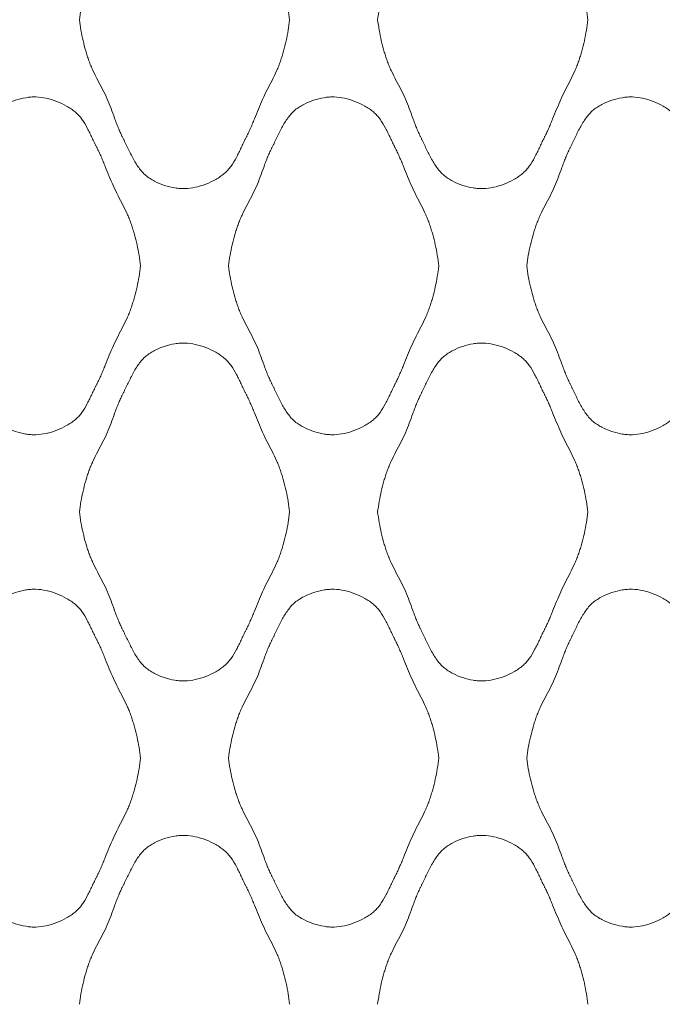
# Model space of a CAD drawing. Units: millimetres. Extents: x 0 to 1130, y 0 to 2800.
# Drawn here: x 844 to 979, y 156 to 363 of the extents above; entities that cross this region are included whole.
import ezdxf

# ---------------------------------------------------------------- set-up
doc = ezdxf.new("R2010")
doc.units = ezdxf.units.MM

# ---------------------------------------------------------------- blocks, each defined once
blk = doc.blocks.new('Panel_Acoustic_WovenImage_Gem - 101-1402282-Front')
at = {"lineweight": 18}
for points, knots in [([(856.79, 362.96), (856.97, 364.46), (857.36, 366.66), (858.01, 369.16), (858.44, 370.57), (858.79, 371.62), (859.19, 372.65), (859.79, 374.01), (860.64, 375.68), (861.7, 377.67), (862.68, 379.67), (863.47, 381.68), (864.07, 383.36), (864.56, 384.7), (864.95, 385.71), (865.31, 386.54), (865.58, 387.13), (865.74, 387.47), (865.87, 387.72), (866, 387.97), (866.17, 388.32), (866.46, 388.94), (866.9, 389.85), (867.44, 390.97), (868.2, 392.45), (869.03, 393.85), (869.87, 394.89), (870.38, 395.42), (870.78, 395.78), (871.21, 396.1), (871.81, 396.52), (872.93, 397.18), (874.69, 397.91), (876.54, 398.36), (878, 398.53), (879.39, 398.57), (881.17, 398.33), (883.42, 397.65), (885.18, 396.82), (886.45, 396.03), (887.16, 395.5), (887.68, 395.04), (888.16, 394.54), (888.94, 393.57), (889.69, 392.3), (890.36, 390.96), (890.85, 389.93), (891.25, 389.08), (891.53, 388.49), (891.7, 388.16), (891.82, 387.91), (891.95, 387.67), (892.11, 387.34), (892.39, 386.76), (892.77, 385.92), (893.21, 384.9), (893.78, 383.53), (894.47, 381.8), (895.33, 379.74), (896.31, 377.74), (897.35, 375.75), (898.17, 374.08), (898.75, 372.72), (899.13, 371.68), (899.47, 370.62), (899.89, 369.2), (900.51, 366.69), (900.88, 364.47), (901.04, 362.96)], [0, 0, 0, 0, 0.05, 0.075, 0.0875, 0.1, 0.1125, 0.125, 0.15, 0.175, 0.2, 0.225, 0.25, 0.2625, 0.275, 0.2875, 0.29375, 0.296875, 0.3, 0.303125, 0.30625, 0.3125, 0.325, 0.3375, 0.35, 0.375, 0.3875, 0.39375, 0.4, 0.40625, 0.4125, 0.425, 0.45, 0.475, 0.4875, 0.5, 0.525, 0.55, 0.575, 0.5875, 0.6, 0.60625, 0.6125, 0.625, 0.65, 0.6625, 0.675, 0.6875, 0.69375, 0.696875, 0.7, 0.703125, 0.70625, 0.7125, 0.725, 0.7375, 0.75, 0.775, 0.8, 0.825, 0.85, 0.875, 0.8875, 0.9, 0.9125, 0.925, 0.95, 1, 1, 1, 1]), ([(919.57, 362.96), (919.75, 364.46), (920.14, 366.66), (920.79, 369.16), (921.22, 370.57), (921.57, 371.62), (921.97, 372.65), (922.57, 374.01), (923.42, 375.68), (924.48, 377.67), (925.46, 379.67), (926.25, 381.68), (926.85, 383.36), (927.34, 384.7), (927.73, 385.71), (928.09, 386.54), (928.36, 387.13), (928.52, 387.47), (928.65, 387.72), (928.77, 387.97), (928.94, 388.32), (929.24, 388.94), (929.67, 389.85), (930.21, 390.97), (930.97, 392.45), (931.81, 393.85), (932.65, 394.89), (933.16, 395.42), (933.56, 395.78), (933.99, 396.1), (934.58, 396.52), (935.7, 397.18), (937.47, 397.91), (939.32, 398.36), (940.77, 398.53), (942.16, 398.57), (943.95, 398.33), (946.19, 397.65), (947.96, 396.82), (949.22, 396.03), (949.94, 395.5), (950.45, 395.04), (950.94, 394.54), (951.71, 393.57), (952.46, 392.3), (953.14, 390.96), (953.63, 389.93), (954.03, 389.08), (954.31, 388.49), (954.48, 388.16), (954.6, 387.91), (954.73, 387.67), (954.89, 387.34), (955.17, 386.76), (955.55, 385.92), (955.99, 384.9), (956.55, 383.53), (957.25, 381.8), (958.11, 379.74), (959.09, 377.74), (960.12, 375.75), (960.94, 374.08), (961.53, 372.72), (961.91, 371.68), (962.25, 370.62), (962.67, 369.2), (963.29, 366.69), (963.66, 364.47), (963.82, 362.96)], [0, 0, 0, 0, 0.05, 0.075, 0.0875, 0.1, 0.1125, 0.125, 0.15, 0.175, 0.2, 0.225, 0.25, 0.2625, 0.275, 0.2875, 0.29375, 0.296875, 0.3, 0.303125, 0.30625, 0.3125, 0.325, 0.3375, 0.35, 0.375, 0.3875, 0.39375, 0.4, 0.40625, 0.4125, 0.425, 0.45, 0.475, 0.4875, 0.5, 0.525, 0.55, 0.575, 0.5875, 0.6, 0.60625, 0.6125, 0.625, 0.65, 0.6625, 0.675, 0.6875, 0.69375, 0.696875, 0.7, 0.703125, 0.70625, 0.7125, 0.725, 0.7375, 0.75, 0.775, 0.8, 0.825, 0.85, 0.875, 0.8875, 0.9, 0.9125, 0.925, 0.95, 1, 1, 1, 1]), ([(901.04, 362.96), (900.88, 361.46), (900.51, 359.24), (899.89, 356.72), (899.47, 355.3), (899.13, 354.25), (898.75, 353.21), (898.17, 351.85), (897.35, 350.17), (896.31, 348.19), (895.33, 346.18), (894.47, 344.13), (893.78, 342.4), (893.21, 341.02), (892.77, 340), (892.39, 339.16), (892.11, 338.59), (891.95, 338.26), (891.82, 338.01), (891.7, 337.77), (891.53, 337.44), (891.25, 336.85), (890.85, 336), (890.36, 334.97), (889.69, 333.62), (888.94, 332.35), (888.16, 331.39), (887.68, 330.88), (887.29, 330.54), (886.88, 330.21), (886.29, 329.79), (885.18, 329.1), (883.42, 328.27), (881.17, 327.59), (879.39, 327.36), (878, 327.4), (876.54, 327.56), (874.69, 328.01), (872.93, 328.75), (871.81, 329.41), (871.21, 329.82), (870.78, 330.15), (870.38, 330.51), (869.87, 331.03), (869.03, 332.08), (868.2, 333.47), (867.44, 334.95), (866.9, 336.07), (866.46, 336.99), (866.17, 337.61), (866, 337.95), (865.87, 338.21), (865.74, 338.46), (865.58, 338.79), (865.31, 339.38), (864.95, 340.22), (864.56, 341.23), (864.07, 342.57), (863.47, 344.24), (862.68, 346.26), (861.7, 348.26), (860.64, 350.24), (859.79, 351.91), (859.19, 353.27), (858.79, 354.31), (858.44, 355.36), (858.01, 356.77), (857.36, 359.27), (856.97, 361.47), (856.79, 362.96)], [0, 0, 0, 0, 0.05, 0.075, 0.0875, 0.1, 0.1125, 0.125, 0.15, 0.175, 0.2, 0.225, 0.25, 0.2625, 0.275, 0.2875, 0.29375, 0.296875, 0.3, 0.303125, 0.30625, 0.3125, 0.325, 0.3375, 0.35, 0.375, 0.3875, 0.39375, 0.4, 0.40625, 0.4125, 0.425, 0.45, 0.475, 0.5, 0.5125, 0.525, 0.55, 0.575, 0.5875, 0.59375, 0.6, 0.60625, 0.6125, 0.625, 0.65, 0.6625, 0.675, 0.6875, 0.69375, 0.696875, 0.7, 0.703125, 0.70625, 0.7125, 0.725, 0.7375, 0.75, 0.775, 0.8, 0.825, 0.85, 0.875, 0.8875, 0.9, 0.9125, 0.925, 0.95, 1, 1, 1, 1]), ([(963.82, 362.96), (963.66, 361.46), (963.29, 359.24), (962.67, 356.72), (962.25, 355.3), (961.91, 354.25), (961.53, 353.21), (960.94, 351.85), (960.12, 350.17), (959.09, 348.19), (958.11, 346.18), (957.25, 344.13), (956.55, 342.4), (955.99, 341.02), (955.55, 340), (955.17, 339.16), (954.89, 338.59), (954.73, 338.26), (954.6, 338.01), (954.48, 337.77), (954.31, 337.44), (954.03, 336.85), (953.63, 336), (953.14, 334.97), (952.46, 333.62), (951.71, 332.35), (950.94, 331.39), (950.45, 330.88), (950.07, 330.54), (949.65, 330.21), (949.07, 329.79), (947.96, 329.1), (946.19, 328.27), (943.95, 327.59), (942.16, 327.36), (940.77, 327.4), (939.32, 327.56), (937.47, 328.01), (935.7, 328.75), (934.58, 329.41), (933.99, 329.82), (933.56, 330.15), (933.16, 330.51), (932.65, 331.03), (931.81, 332.08), (930.97, 333.47), (930.21, 334.95), (929.67, 336.07), (929.24, 336.99), (928.94, 337.61), (928.77, 337.95), (928.65, 338.21), (928.52, 338.46), (928.36, 338.79), (928.09, 339.38), (927.73, 340.22), (927.34, 341.23), (926.85, 342.57), (926.25, 344.24), (925.46, 346.26), (924.48, 348.26), (923.42, 350.24), (922.57, 351.91), (921.97, 353.27), (921.57, 354.31), (921.22, 355.36), (920.79, 356.77), (920.14, 359.27), (919.75, 361.47), (919.57, 362.96)], [0, 0, 0, 0, 0.05, 0.075, 0.0875, 0.1, 0.1125, 0.125, 0.15, 0.175, 0.2, 0.225, 0.25, 0.2625, 0.275, 0.2875, 0.29375, 0.296875, 0.3, 0.303125, 0.30625, 0.3125, 0.325, 0.3375, 0.35, 0.375, 0.3875, 0.39375, 0.4, 0.40625, 0.4125, 0.425, 0.45, 0.475, 0.5, 0.5125, 0.525, 0.55, 0.575, 0.5875, 0.59375, 0.6, 0.60625, 0.6125, 0.625, 0.65, 0.6625, 0.675, 0.6875, 0.69375, 0.696875, 0.7, 0.703125, 0.70625, 0.7125, 0.725, 0.7375, 0.75, 0.775, 0.8, 0.825, 0.85, 0.875, 0.8875, 0.9, 0.9125, 0.925, 0.95, 1, 1, 1, 1]), ([(825.4, 311.11), (825.58, 312.6), (825.97, 314.8), (826.62, 317.31), (827.06, 318.72), (827.4, 319.77), (827.8, 320.8), (828.4, 322.16), (829.25, 323.83), (830.31, 325.82), (831.29, 327.81), (832.08, 329.83), (832.68, 331.51), (833.17, 332.85), (833.56, 333.85), (833.92, 334.69), (834.19, 335.28), (834.35, 335.62), (834.48, 335.87), (834.61, 336.12), (834.78, 336.47), (835.07, 337.08), (835.51, 338), (836.05, 339.12), (836.81, 340.6), (837.65, 342), (838.48, 343.04), (838.99, 343.57), (839.4, 343.93), (839.82, 344.25), (840.42, 344.67), (841.54, 345.32), (843.3, 346.06), (845.15, 346.51), (846.61, 346.68), (848, 346.72), (849.79, 346.48), (852.03, 345.8), (853.79, 344.97), (855.06, 344.18), (855.77, 343.65), (856.29, 343.19), (856.77, 342.69), (857.55, 341.72), (858.3, 340.45), (858.97, 339.11), (859.46, 338.08), (859.86, 337.22), (860.14, 336.64), (860.31, 336.31), (860.44, 336.06), (860.56, 335.82), (860.72, 335.49), (861, 334.91), (861.39, 334.07), (861.82, 333.05), (862.39, 331.68), (863.08, 329.95), (863.94, 327.89), (864.92, 325.89), (865.96, 323.9), (866.78, 322.23), (867.36, 320.87), (867.74, 319.83), (868.08, 318.77), (868.5, 317.35), (869.13, 314.83), (869.49, 312.62), (869.65, 311.11)], [0, 0, 0, 0, 0.05, 0.075, 0.0875, 0.1, 0.1125, 0.125, 0.15, 0.175, 0.2, 0.225, 0.25, 0.2625, 0.275, 0.2875, 0.29375, 0.296875, 0.3, 0.303125, 0.30625, 0.3125, 0.325, 0.3375, 0.35, 0.375, 0.3875, 0.39375, 0.4, 0.40625, 0.4125, 0.425, 0.45, 0.475, 0.4875, 0.5, 0.525, 0.55, 0.575, 0.5875, 0.6, 0.60625, 0.6125, 0.625, 0.65, 0.6625, 0.675, 0.6875, 0.69375, 0.696875, 0.7, 0.703125, 0.70625, 0.7125, 0.725, 0.7375, 0.75, 0.775, 0.8, 0.825, 0.85, 0.875, 0.8875, 0.9, 0.9125, 0.925, 0.95, 1, 1, 1, 1]), ([(888.18, 311.11), (888.36, 312.6), (888.75, 314.8), (889.4, 317.31), (889.83, 318.72), (890.18, 319.77), (890.58, 320.8), (891.18, 322.16), (892.03, 323.83), (893.09, 325.82), (894.07, 327.81), (894.86, 329.83), (895.46, 331.51), (895.95, 332.85), (896.34, 333.85), (896.7, 334.69), (896.97, 335.28), (897.13, 335.62), (897.26, 335.87), (897.38, 336.12), (897.55, 336.47), (897.85, 337.08), (898.29, 338), (898.83, 339.12), (899.59, 340.6), (900.42, 342), (901.26, 343.04), (901.77, 343.57), (902.17, 343.93), (902.6, 344.25), (903.2, 344.67), (904.32, 345.32), (906.08, 346.06), (907.93, 346.51), (909.39, 346.68), (910.77, 346.72), (912.56, 346.48), (914.81, 345.8), (916.57, 344.97), (917.84, 344.18), (918.55, 343.65), (919.06, 343.19), (919.55, 342.69), (920.33, 341.72), (921.08, 340.45), (921.75, 339.11), (922.24, 338.08), (922.64, 337.22), (922.92, 336.64), (923.09, 336.31), (923.21, 336.06), (923.34, 335.82), (923.5, 335.49), (923.78, 334.91), (924.16, 334.07), (924.6, 333.05), (925.17, 331.68), (925.86, 329.95), (926.72, 327.89), (927.7, 325.89), (928.74, 323.9), (929.56, 322.23), (930.14, 320.87), (930.52, 319.83), (930.86, 318.77), (931.28, 317.35), (931.9, 314.83), (932.27, 312.62), (932.43, 311.11)], [0, 0, 0, 0, 0.05, 0.075, 0.0875, 0.1, 0.1125, 0.125, 0.15, 0.175, 0.2, 0.225, 0.25, 0.2625, 0.275, 0.2875, 0.29375, 0.296875, 0.3, 0.303125, 0.30625, 0.3125, 0.325, 0.3375, 0.35, 0.375, 0.3875, 0.39375, 0.4, 0.40625, 0.4125, 0.425, 0.45, 0.475, 0.4875, 0.5, 0.525, 0.55, 0.575, 0.5875, 0.6, 0.60625, 0.6125, 0.625, 0.65, 0.6625, 0.675, 0.6875, 0.69375, 0.696875, 0.7, 0.703125, 0.70625, 0.7125, 0.725, 0.7375, 0.75, 0.775, 0.8, 0.825, 0.85, 0.875, 0.8875, 0.9, 0.9125, 0.925, 0.95, 1, 1, 1, 1]), ([(950.96, 311.11), (951.14, 312.6), (951.53, 314.8), (952.18, 317.31), (952.61, 318.72), (952.96, 319.77), (953.35, 320.8), (953.96, 322.16), (954.81, 323.83), (955.87, 325.82), (956.85, 327.81), (957.64, 329.83), (958.23, 331.51), (958.73, 332.85), (959.12, 333.85), (959.48, 334.69), (959.75, 335.28), (959.91, 335.62), (960.03, 335.87), (960.16, 336.12), (960.33, 336.47), (960.63, 337.08), (961.06, 338), (961.6, 339.12), (962.36, 340.6), (963.2, 342), (964.04, 343.04), (964.55, 343.57), (964.95, 343.93), (965.37, 344.25), (965.97, 344.67), (967.09, 345.32), (968.86, 346.06), (970.7, 346.51), (972.16, 346.68), (973.55, 346.72), (975.34, 346.48), (977.58, 345.8), (979.35, 344.97), (980.61, 344.18), (981.33, 343.65), (981.84, 343.19), (982.33, 342.69), (983.1, 341.72), (983.85, 340.45), (984.53, 339.11), (985.01, 338.08), (985.42, 337.22), (985.7, 336.64), (985.87, 336.31), (985.99, 336.06), (986.12, 335.82), (986.28, 335.49), (986.56, 334.91), (986.94, 334.07), (987.38, 333.05), (987.94, 331.68), (988.64, 329.95), (989.5, 327.89), (990.48, 325.89), (991.51, 323.9), (992.33, 322.23), (992.92, 320.87), (993.3, 319.83), (993.64, 318.77), (994.06, 317.35), (994.68, 314.83), (995.04, 312.62), (995.21, 311.11)], [0, 0, 0, 0, 0.05, 0.075, 0.0875, 0.1, 0.1125, 0.125, 0.15, 0.175, 0.2, 0.225, 0.25, 0.2625, 0.275, 0.2875, 0.29375, 0.296875, 0.3, 0.303125, 0.30625, 0.3125, 0.325, 0.3375, 0.35, 0.375, 0.3875, 0.39375, 0.4, 0.40625, 0.4125, 0.425, 0.45, 0.475, 0.4875, 0.5, 0.525, 0.55, 0.575, 0.5875, 0.6, 0.60625, 0.6125, 0.625, 0.65, 0.6625, 0.675, 0.6875, 0.69375, 0.696875, 0.7, 0.703125, 0.70625, 0.7125, 0.725, 0.7375, 0.75, 0.775, 0.8, 0.825, 0.85, 0.875, 0.8875, 0.9, 0.9125, 0.925, 0.95, 1, 1, 1, 1]), ([(869.65, 311.11), (869.49, 309.61), (869.13, 307.39), (868.5, 304.87), (868.08, 303.45), (867.74, 302.4), (867.36, 301.36), (866.78, 299.99), (865.96, 298.32), (864.92, 296.33), (863.94, 294.33), (863.08, 292.27), (862.39, 290.54), (861.82, 289.17), (861.39, 288.15), (861, 287.31), (860.72, 286.73), (860.56, 286.4), (860.44, 286.16), (860.31, 285.92), (860.14, 285.58), (859.86, 285), (859.46, 284.14), (858.97, 283.12), (858.3, 281.77), (857.55, 280.5), (856.77, 279.53), (856.29, 279.03), (855.9, 278.69), (855.49, 278.36), (854.9, 277.94), (853.79, 277.25), (852.03, 276.42), (849.79, 275.74), (848, 275.51), (846.61, 275.55), (845.15, 275.71), (843.3, 276.16), (841.54, 276.9), (840.42, 277.56), (839.82, 277.97), (839.4, 278.3), (838.99, 278.65), (838.48, 279.18), (837.65, 280.22), (836.81, 281.62), (836.05, 283.1), (835.51, 284.22), (835.07, 285.14), (834.78, 285.76), (834.61, 286.1), (834.48, 286.36), (834.35, 286.61), (834.19, 286.94), (833.92, 287.53), (833.56, 288.37), (833.17, 289.37), (832.68, 290.72), (832.08, 292.39), (831.29, 294.41), (830.31, 296.41), (829.25, 298.39), (828.4, 300.06), (827.8, 301.42), (827.4, 302.46), (827.06, 303.51), (826.62, 304.92), (825.97, 307.42), (825.58, 309.62), (825.4, 311.11)], [0, 0, 0, 0, 0.05, 0.075, 0.0875, 0.1, 0.1125, 0.125, 0.15, 0.175, 0.2, 0.225, 0.25, 0.2625, 0.275, 0.2875, 0.29375, 0.296875, 0.3, 0.303125, 0.30625, 0.3125, 0.325, 0.3375, 0.35, 0.375, 0.3875, 0.39375, 0.4, 0.40625, 0.4125, 0.425, 0.45, 0.475, 0.5, 0.5125, 0.525, 0.55, 0.575, 0.5875, 0.59375, 0.6, 0.60625, 0.6125, 0.625, 0.65, 0.6625, 0.675, 0.6875, 0.69375, 0.696875, 0.7, 0.703125, 0.70625, 0.7125, 0.725, 0.7375, 0.75, 0.775, 0.8, 0.825, 0.85, 0.875, 0.8875, 0.9, 0.9125, 0.925, 0.95, 1, 1, 1, 1]), ([(932.43, 311.11), (932.27, 309.61), (931.9, 307.39), (931.28, 304.87), (930.86, 303.45), (930.52, 302.4), (930.14, 301.36), (929.56, 299.99), (928.74, 298.32), (927.7, 296.33), (926.72, 294.33), (925.86, 292.27), (925.17, 290.54), (924.6, 289.17), (924.16, 288.15), (923.78, 287.31), (923.5, 286.73), (923.34, 286.4), (923.21, 286.16), (923.09, 285.92), (922.92, 285.58), (922.64, 285), (922.24, 284.14), (921.75, 283.12), (921.08, 281.77), (920.33, 280.5), (919.55, 279.53), (919.06, 279.03), (918.68, 278.69), (918.26, 278.36), (917.68, 277.94), (916.57, 277.25), (914.81, 276.42), (912.56, 275.74), (910.77, 275.51), (909.39, 275.55), (907.93, 275.71), (906.08, 276.16), (904.32, 276.9), (903.2, 277.56), (902.6, 277.97), (902.17, 278.3), (901.77, 278.65), (901.26, 279.18), (900.42, 280.22), (899.59, 281.62), (898.83, 283.1), (898.29, 284.22), (897.85, 285.14), (897.55, 285.76), (897.38, 286.1), (897.26, 286.36), (897.13, 286.61), (896.97, 286.94), (896.7, 287.53), (896.34, 288.37), (895.95, 289.37), (895.46, 290.72), (894.86, 292.39), (894.07, 294.41), (893.09, 296.41), (892.03, 298.39), (891.18, 300.06), (890.58, 301.42), (890.18, 302.46), (889.83, 303.51), (889.4, 304.92), (888.75, 307.42), (888.36, 309.62), (888.18, 311.11)], [0, 0, 0, 0, 0.05, 0.075, 0.0875, 0.1, 0.1125, 0.125, 0.15, 0.175, 0.2, 0.225, 0.25, 0.2625, 0.275, 0.2875, 0.29375, 0.296875, 0.3, 0.303125, 0.30625, 0.3125, 0.325, 0.3375, 0.35, 0.375, 0.3875, 0.39375, 0.4, 0.40625, 0.4125, 0.425, 0.45, 0.475, 0.5, 0.5125, 0.525, 0.55, 0.575, 0.5875, 0.59375, 0.6, 0.60625, 0.6125, 0.625, 0.65, 0.6625, 0.675, 0.6875, 0.69375, 0.696875, 0.7, 0.703125, 0.70625, 0.7125, 0.725, 0.7375, 0.75, 0.775, 0.8, 0.825, 0.85, 0.875, 0.8875, 0.9, 0.9125, 0.925, 0.95, 1, 1, 1, 1]), ([(995.21, 311.11), (995.04, 309.61), (994.68, 307.39), (994.06, 304.87), (993.64, 303.45), (993.3, 302.4), (992.92, 301.36), (992.33, 299.99), (991.51, 298.32), (990.48, 296.33), (989.5, 294.33), (988.64, 292.27), (987.94, 290.54), (987.38, 289.17), (986.94, 288.15), (986.56, 287.31), (986.28, 286.73), (986.12, 286.4), (985.99, 286.16), (985.87, 285.92), (985.7, 285.58), (985.42, 285), (985.01, 284.14), (984.53, 283.12), (983.85, 281.77), (983.1, 280.5), (982.33, 279.53), (981.84, 279.03), (981.46, 278.69), (981.04, 278.36), (980.46, 277.94), (979.35, 277.25), (977.58, 276.42), (975.34, 275.74), (973.55, 275.51), (972.16, 275.55), (970.7, 275.71), (968.86, 276.16), (967.09, 276.9), (965.97, 277.56), (965.37, 277.97), (964.95, 278.3), (964.55, 278.65), (964.04, 279.18), (963.2, 280.22), (962.36, 281.62), (961.6, 283.1), (961.06, 284.22), (960.63, 285.14), (960.33, 285.76), (960.16, 286.1), (960.03, 286.36), (959.91, 286.61), (959.75, 286.94), (959.48, 287.53), (959.12, 288.37), (958.73, 289.37), (958.23, 290.72), (957.64, 292.39), (956.85, 294.41), (955.87, 296.41), (954.81, 298.39), (953.96, 300.06), (953.35, 301.42), (952.96, 302.46), (952.61, 303.51), (952.18, 304.92), (951.53, 307.42), (951.14, 309.62), (950.96, 311.11)], [0, 0, 0, 0, 0.05, 0.075, 0.0875, 0.1, 0.1125, 0.125, 0.15, 0.175, 0.2, 0.225, 0.25, 0.2625, 0.275, 0.2875, 0.29375, 0.296875, 0.3, 0.303125, 0.30625, 0.3125, 0.325, 0.3375, 0.35, 0.375, 0.3875, 0.39375, 0.4, 0.40625, 0.4125, 0.425, 0.45, 0.475, 0.5, 0.5125, 0.525, 0.55, 0.575, 0.5875, 0.59375, 0.6, 0.60625, 0.6125, 0.625, 0.65, 0.6625, 0.675, 0.6875, 0.69375, 0.696875, 0.7, 0.703125, 0.70625, 0.7125, 0.725, 0.7375, 0.75, 0.775, 0.8, 0.825, 0.85, 0.875, 0.8875, 0.9, 0.9125, 0.925, 0.95, 1, 1, 1, 1]), ([(856.79, 259.26), (856.97, 260.75), (857.36, 262.95), (858.01, 265.45), (858.44, 266.87), (858.79, 267.92), (859.19, 268.95), (859.79, 270.31), (860.64, 271.98), (861.7, 273.96), (862.68, 275.96), (863.47, 277.98), (864.07, 279.65), (864.56, 281), (864.95, 282), (865.31, 282.84), (865.58, 283.43), (865.74, 283.76), (865.87, 284.01), (866, 284.27), (866.17, 284.61), (866.46, 285.23), (866.9, 286.15), (867.44, 287.27), (868.2, 288.75), (869.03, 290.15), (869.87, 291.19), (870.38, 291.72), (870.78, 292.07), (871.21, 292.4), (871.81, 292.81), (872.93, 293.47), (874.69, 294.21), (876.54, 294.66), (878, 294.83), (879.39, 294.86), (881.17, 294.63), (883.42, 293.95), (885.18, 293.12), (886.45, 292.33), (887.16, 291.8), (887.68, 291.34), (888.16, 290.84), (888.94, 289.87), (889.69, 288.6), (890.36, 287.25), (890.85, 286.23), (891.25, 285.37), (891.53, 284.79), (891.7, 284.46), (891.82, 284.21), (891.95, 283.97), (892.11, 283.64), (892.39, 283.06), (892.77, 282.22), (893.21, 281.2), (893.78, 279.83), (894.47, 278.1), (895.33, 276.04), (896.31, 274.04), (897.35, 272.05), (898.17, 270.38), (898.75, 269.01), (899.13, 267.97), (899.47, 266.92), (899.89, 265.5), (900.51, 262.98), (900.88, 260.76), (901.04, 259.26)], [0, 0, 0, 0, 0.05, 0.075, 0.0875, 0.1, 0.1125, 0.125, 0.15, 0.175, 0.2, 0.225, 0.25, 0.2625, 0.275, 0.2875, 0.29375, 0.296875, 0.3, 0.303125, 0.30625, 0.3125, 0.325, 0.3375, 0.35, 0.375, 0.3875, 0.39375, 0.4, 0.40625, 0.4125, 0.425, 0.45, 0.475, 0.4875, 0.5, 0.525, 0.55, 0.575, 0.5875, 0.6, 0.60625, 0.6125, 0.625, 0.65, 0.6625, 0.675, 0.6875, 0.69375, 0.696875, 0.7, 0.703125, 0.70625, 0.7125, 0.725, 0.7375, 0.75, 0.775, 0.8, 0.825, 0.85, 0.875, 0.8875, 0.9, 0.9125, 0.925, 0.95, 1, 1, 1, 1]), ([(919.57, 259.26), (919.75, 260.75), (920.14, 262.95), (920.79, 265.45), (921.22, 266.87), (921.57, 267.92), (921.97, 268.95), (922.57, 270.31), (923.42, 271.98), (924.48, 273.96), (925.46, 275.96), (926.25, 277.98), (926.85, 279.65), (927.34, 281), (927.73, 282), (928.09, 282.84), (928.36, 283.43), (928.52, 283.76), (928.65, 284.01), (928.77, 284.27), (928.94, 284.61), (929.24, 285.23), (929.67, 286.15), (930.21, 287.27), (930.97, 288.75), (931.81, 290.15), (932.65, 291.19), (933.16, 291.72), (933.56, 292.07), (933.99, 292.4), (934.58, 292.81), (935.7, 293.47), (937.47, 294.21), (939.32, 294.66), (940.77, 294.83), (942.16, 294.86), (943.95, 294.63), (946.19, 293.95), (947.96, 293.12), (949.22, 292.33), (949.94, 291.8), (950.45, 291.34), (950.94, 290.84), (951.71, 289.87), (952.46, 288.6), (953.14, 287.25), (953.63, 286.23), (954.03, 285.37), (954.31, 284.79), (954.48, 284.46), (954.6, 284.21), (954.73, 283.97), (954.89, 283.64), (955.17, 283.06), (955.55, 282.22), (955.99, 281.2), (956.55, 279.83), (957.25, 278.1), (958.11, 276.04), (959.09, 274.04), (960.12, 272.05), (960.94, 270.38), (961.53, 269.01), (961.91, 267.97), (962.25, 266.92), (962.67, 265.5), (963.29, 262.98), (963.66, 260.76), (963.82, 259.26)], [0, 0, 0, 0, 0.05, 0.075, 0.0875, 0.1, 0.1125, 0.125, 0.15, 0.175, 0.2, 0.225, 0.25, 0.2625, 0.275, 0.2875, 0.29375, 0.296875, 0.3, 0.303125, 0.30625, 0.3125, 0.325, 0.3375, 0.35, 0.375, 0.3875, 0.39375, 0.4, 0.40625, 0.4125, 0.425, 0.45, 0.475, 0.4875, 0.5, 0.525, 0.55, 0.575, 0.5875, 0.6, 0.60625, 0.6125, 0.625, 0.65, 0.6625, 0.675, 0.6875, 0.69375, 0.696875, 0.7, 0.703125, 0.70625, 0.7125, 0.725, 0.7375, 0.75, 0.775, 0.8, 0.825, 0.85, 0.875, 0.8875, 0.9, 0.9125, 0.925, 0.95, 1, 1, 1, 1]), ([(901.04, 259.26), (900.88, 257.75), (900.51, 255.54), (899.89, 253.02), (899.47, 251.6), (899.13, 250.54), (898.75, 249.5), (898.17, 248.14), (897.35, 246.47), (896.31, 244.48), (895.33, 242.48), (894.47, 240.42), (893.78, 238.69), (893.21, 237.32), (892.77, 236.3), (892.39, 235.46), (892.11, 234.88), (891.95, 234.55), (891.82, 234.31), (891.7, 234.06), (891.53, 233.73), (891.25, 233.15), (890.85, 232.29), (890.36, 231.26), (889.69, 229.92), (888.94, 228.65), (888.16, 227.68), (887.68, 227.18), (887.29, 226.83), (886.88, 226.51), (886.29, 226.09), (885.18, 225.4), (883.42, 224.57), (881.17, 223.89), (879.39, 223.65), (878, 223.69), (876.54, 223.86), (874.69, 224.31), (872.93, 225.05), (871.81, 225.7), (871.21, 226.12), (870.78, 226.44), (870.38, 226.8), (869.87, 227.33), (869.03, 228.37), (868.2, 229.77), (867.44, 231.25), (866.9, 232.37), (866.46, 233.29), (866.17, 233.91), (866, 234.25), (865.87, 234.5), (865.74, 234.76), (865.58, 235.09), (865.31, 235.68), (864.95, 236.52), (864.56, 237.52), (864.07, 238.86), (863.47, 240.54), (862.68, 242.56), (861.7, 244.55), (860.64, 246.54), (859.79, 248.21), (859.19, 249.57), (858.79, 250.6), (858.44, 251.65), (858.01, 253.06), (857.36, 255.57), (856.97, 257.77), (856.79, 259.26)], [0, 0, 0, 0, 0.05, 0.075, 0.0875, 0.1, 0.1125, 0.125, 0.15, 0.175, 0.2, 0.225, 0.25, 0.2625, 0.275, 0.2875, 0.29375, 0.296875, 0.3, 0.303125, 0.30625, 0.3125, 0.325, 0.3375, 0.35, 0.375, 0.3875, 0.39375, 0.4, 0.40625, 0.4125, 0.425, 0.45, 0.475, 0.5, 0.5125, 0.525, 0.55, 0.575, 0.5875, 0.59375, 0.6, 0.60625, 0.6125, 0.625, 0.65, 0.6625, 0.675, 0.6875, 0.69375, 0.696875, 0.7, 0.703125, 0.70625, 0.7125, 0.725, 0.7375, 0.75, 0.775, 0.8, 0.825, 0.85, 0.875, 0.8875, 0.9, 0.9125, 0.925, 0.95, 1, 1, 1, 1]), ([(963.82, 259.26), (963.66, 257.75), (963.29, 255.54), (962.67, 253.02), (962.25, 251.6), (961.91, 250.54), (961.53, 249.5), (960.94, 248.14), (960.12, 246.47), (959.09, 244.48), (958.11, 242.48), (957.25, 240.42), (956.55, 238.69), (955.99, 237.32), (955.55, 236.3), (955.17, 235.46), (954.89, 234.88), (954.73, 234.55), (954.6, 234.31), (954.48, 234.06), (954.31, 233.73), (954.03, 233.15), (953.63, 232.29), (953.14, 231.26), (952.46, 229.92), (951.71, 228.65), (950.94, 227.68), (950.45, 227.18), (950.07, 226.83), (949.65, 226.51), (949.07, 226.09), (947.96, 225.4), (946.19, 224.57), (943.95, 223.89), (942.16, 223.65), (940.77, 223.69), (939.32, 223.86), (937.47, 224.31), (935.7, 225.05), (934.58, 225.7), (933.99, 226.12), (933.56, 226.44), (933.16, 226.8), (932.65, 227.33), (931.81, 228.37), (930.97, 229.77), (930.21, 231.25), (929.67, 232.37), (929.24, 233.29), (928.94, 233.91), (928.77, 234.25), (928.65, 234.5), (928.52, 234.76), (928.36, 235.09), (928.09, 235.68), (927.73, 236.52), (927.34, 237.52), (926.85, 238.86), (926.25, 240.54), (925.46, 242.56), (924.48, 244.55), (923.42, 246.54), (922.57, 248.21), (921.97, 249.57), (921.57, 250.6), (921.22, 251.65), (920.79, 253.06), (920.14, 255.57), (919.75, 257.77), (919.57, 259.26)], [0, 0, 0, 0, 0.05, 0.075, 0.0875, 0.1, 0.1125, 0.125, 0.15, 0.175, 0.2, 0.225, 0.25, 0.2625, 0.275, 0.2875, 0.29375, 0.296875, 0.3, 0.303125, 0.30625, 0.3125, 0.325, 0.3375, 0.35, 0.375, 0.3875, 0.39375, 0.4, 0.40625, 0.4125, 0.425, 0.45, 0.475, 0.5, 0.5125, 0.525, 0.55, 0.575, 0.5875, 0.59375, 0.6, 0.60625, 0.6125, 0.625, 0.65, 0.6625, 0.675, 0.6875, 0.69375, 0.696875, 0.7, 0.703125, 0.70625, 0.7125, 0.725, 0.7375, 0.75, 0.775, 0.8, 0.825, 0.85, 0.875, 0.8875, 0.9, 0.9125, 0.925, 0.95, 1, 1, 1, 1]), ([(825.4, 207.41), (825.58, 208.9), (825.97, 211.1), (826.62, 213.6), (827.06, 215.01), (827.4, 216.06), (827.8, 217.1), (828.4, 218.46), (829.25, 220.13), (830.31, 222.11), (831.29, 224.11), (832.08, 226.13), (832.68, 227.8), (833.17, 229.14), (833.56, 230.15), (833.92, 230.99), (834.19, 231.58), (834.35, 231.91), (834.48, 232.16), (834.61, 232.42), (834.78, 232.76), (835.07, 233.38), (835.51, 234.3), (836.05, 235.42), (836.81, 236.9), (837.65, 238.29), (838.48, 239.34), (838.99, 239.87), (839.4, 240.22), (839.82, 240.55), (840.42, 240.96), (841.54, 241.62), (843.3, 242.36), (845.15, 242.81), (846.61, 242.97), (848, 243.01), (849.79, 242.78), (852.03, 242.1), (853.79, 241.27), (855.06, 240.48), (855.77, 239.95), (856.29, 239.49), (856.77, 238.98), (857.55, 238.02), (858.3, 236.75), (858.97, 235.4), (859.46, 234.37), (859.86, 233.52), (860.14, 232.93), (860.31, 232.6), (860.44, 232.36), (860.56, 232.11), (860.72, 231.79), (861, 231.21), (861.39, 230.37), (861.82, 229.35), (862.39, 227.97), (863.08, 226.25), (863.94, 224.19), (864.92, 222.18), (865.96, 220.2), (866.78, 218.52), (867.36, 217.16), (867.74, 216.12), (868.08, 215.07), (868.5, 213.65), (869.13, 211.13), (869.49, 208.91), (869.65, 207.41)], [0, 0, 0, 0, 0.05, 0.075, 0.0875, 0.1, 0.1125, 0.125, 0.15, 0.175, 0.2, 0.225, 0.25, 0.2625, 0.275, 0.2875, 0.29375, 0.296875, 0.3, 0.303125, 0.30625, 0.3125, 0.325, 0.3375, 0.35, 0.375, 0.3875, 0.39375, 0.4, 0.40625, 0.4125, 0.425, 0.45, 0.475, 0.4875, 0.5, 0.525, 0.55, 0.575, 0.5875, 0.6, 0.60625, 0.6125, 0.625, 0.65, 0.6625, 0.675, 0.6875, 0.69375, 0.696875, 0.7, 0.703125, 0.70625, 0.7125, 0.725, 0.7375, 0.75, 0.775, 0.8, 0.825, 0.85, 0.875, 0.8875, 0.9, 0.9125, 0.925, 0.95, 1, 1, 1, 1]), ([(888.18, 207.41), (888.36, 208.9), (888.75, 211.1), (889.4, 213.6), (889.83, 215.01), (890.18, 216.06), (890.58, 217.1), (891.18, 218.46), (892.03, 220.13), (893.09, 222.11), (894.07, 224.11), (894.86, 226.13), (895.46, 227.8), (895.95, 229.14), (896.34, 230.15), (896.7, 230.99), (896.97, 231.58), (897.13, 231.91), (897.26, 232.16), (897.38, 232.42), (897.55, 232.76), (897.85, 233.38), (898.29, 234.3), (898.83, 235.42), (899.59, 236.9), (900.42, 238.29), (901.26, 239.34), (901.77, 239.87), (902.17, 240.22), (902.6, 240.55), (903.2, 240.96), (904.32, 241.62), (906.08, 242.36), (907.93, 242.81), (909.39, 242.97), (910.77, 243.01), (912.56, 242.78), (914.81, 242.1), (916.57, 241.27), (917.84, 240.48), (918.55, 239.95), (919.06, 239.49), (919.55, 238.98), (920.33, 238.02), (921.08, 236.75), (921.75, 235.4), (922.24, 234.37), (922.64, 233.52), (922.92, 232.93), (923.09, 232.6), (923.21, 232.36), (923.34, 232.11), (923.5, 231.79), (923.78, 231.21), (924.16, 230.37), (924.6, 229.35), (925.17, 227.97), (925.86, 226.25), (926.72, 224.19), (927.7, 222.18), (928.74, 220.2), (929.56, 218.52), (930.14, 217.16), (930.52, 216.12), (930.86, 215.07), (931.28, 213.65), (931.9, 211.13), (932.27, 208.91), (932.43, 207.41)], [0, 0, 0, 0, 0.05, 0.075, 0.0875, 0.1, 0.1125, 0.125, 0.15, 0.175, 0.2, 0.225, 0.25, 0.2625, 0.275, 0.2875, 0.29375, 0.296875, 0.3, 0.303125, 0.30625, 0.3125, 0.325, 0.3375, 0.35, 0.375, 0.3875, 0.39375, 0.4, 0.40625, 0.4125, 0.425, 0.45, 0.475, 0.4875, 0.5, 0.525, 0.55, 0.575, 0.5875, 0.6, 0.60625, 0.6125, 0.625, 0.65, 0.6625, 0.675, 0.6875, 0.69375, 0.696875, 0.7, 0.703125, 0.70625, 0.7125, 0.725, 0.7375, 0.75, 0.775, 0.8, 0.825, 0.85, 0.875, 0.8875, 0.9, 0.9125, 0.925, 0.95, 1, 1, 1, 1]), ([(950.96, 207.41), (951.14, 208.9), (951.53, 211.1), (952.18, 213.6), (952.61, 215.01), (952.96, 216.06), (953.35, 217.1), (953.96, 218.46), (954.81, 220.13), (955.87, 222.11), (956.85, 224.11), (957.64, 226.13), (958.23, 227.8), (958.73, 229.14), (959.12, 230.15), (959.48, 230.99), (959.75, 231.58), (959.91, 231.91), (960.03, 232.16), (960.16, 232.42), (960.33, 232.76), (960.63, 233.38), (961.06, 234.3), (961.6, 235.42), (962.36, 236.9), (963.2, 238.29), (964.04, 239.34), (964.55, 239.87), (964.95, 240.22), (965.37, 240.55), (965.97, 240.96), (967.09, 241.62), (968.86, 242.36), (970.7, 242.81), (972.16, 242.97), (973.55, 243.01), (975.34, 242.78), (977.58, 242.1), (979.35, 241.27), (980.61, 240.48), (981.33, 239.95), (981.84, 239.49), (982.33, 238.98), (983.1, 238.02), (983.85, 236.75), (984.53, 235.4), (985.01, 234.37), (985.42, 233.52), (985.7, 232.93), (985.87, 232.6), (985.99, 232.36), (986.12, 232.11), (986.28, 231.79), (986.56, 231.21), (986.94, 230.37), (987.38, 229.35), (987.94, 227.97), (988.64, 226.25), (989.5, 224.19), (990.48, 222.18), (991.51, 220.2), (992.33, 218.52), (992.92, 217.16), (993.3, 216.12), (993.64, 215.07), (994.06, 213.65), (994.68, 211.13), (995.04, 208.91), (995.21, 207.41)], [0, 0, 0, 0, 0.05, 0.075, 0.0875, 0.1, 0.1125, 0.125, 0.15, 0.175, 0.2, 0.225, 0.25, 0.2625, 0.275, 0.2875, 0.29375, 0.296875, 0.3, 0.303125, 0.30625, 0.3125, 0.325, 0.3375, 0.35, 0.375, 0.3875, 0.39375, 0.4, 0.40625, 0.4125, 0.425, 0.45, 0.475, 0.4875, 0.5, 0.525, 0.55, 0.575, 0.5875, 0.6, 0.60625, 0.6125, 0.625, 0.65, 0.6625, 0.675, 0.6875, 0.69375, 0.696875, 0.7, 0.703125, 0.70625, 0.7125, 0.725, 0.7375, 0.75, 0.775, 0.8, 0.825, 0.85, 0.875, 0.8875, 0.9, 0.9125, 0.925, 0.95, 1, 1, 1, 1]), ([(869.65, 207.41), (869.49, 205.9), (869.13, 203.68), (868.5, 201.17), (868.08, 199.75), (867.74, 198.69), (867.36, 197.65), (866.78, 196.29), (865.96, 194.62), (864.92, 192.63), (863.94, 190.63), (863.08, 188.57), (862.39, 186.84), (861.82, 185.47), (861.39, 184.45), (861, 183.61), (860.72, 183.03), (860.56, 182.7), (860.44, 182.46), (860.31, 182.21), (860.14, 181.88), (859.86, 181.29), (859.46, 180.44), (858.97, 179.41), (858.3, 178.07), (857.55, 176.8), (856.77, 175.83), (856.29, 175.33), (855.9, 174.98), (855.49, 174.66), (854.9, 174.24), (853.79, 173.55), (852.03, 172.72), (849.79, 172.04), (848, 171.8), (846.61, 171.84), (845.15, 172.01), (843.3, 172.46), (841.54, 173.19), (840.42, 173.85), (839.82, 174.27), (839.4, 174.59), (838.99, 174.95), (838.48, 175.48), (837.65, 176.52), (836.81, 177.92), (836.05, 179.4), (835.51, 180.52), (835.07, 181.43), (834.78, 182.05), (834.61, 182.4), (834.48, 182.65), (834.35, 182.9), (834.19, 183.24), (833.92, 183.83), (833.56, 184.66), (833.17, 185.67), (832.68, 187.01), (832.08, 188.69), (831.29, 190.7), (830.31, 192.7), (829.25, 194.69), (828.4, 196.36), (827.8, 197.72), (827.4, 198.75), (827.06, 199.8), (826.62, 201.21), (825.97, 203.71), (825.58, 205.92), (825.4, 207.41)], [0, 0, 0, 0, 0.05, 0.075, 0.0875, 0.1, 0.1125, 0.125, 0.15, 0.175, 0.2, 0.225, 0.25, 0.2625, 0.275, 0.2875, 0.29375, 0.296875, 0.3, 0.303125, 0.30625, 0.3125, 0.325, 0.3375, 0.35, 0.375, 0.3875, 0.39375, 0.4, 0.40625, 0.4125, 0.425, 0.45, 0.475, 0.5, 0.5125, 0.525, 0.55, 0.575, 0.5875, 0.59375, 0.6, 0.60625, 0.6125, 0.625, 0.65, 0.6625, 0.675, 0.6875, 0.69375, 0.696875, 0.7, 0.703125, 0.70625, 0.7125, 0.725, 0.7375, 0.75, 0.775, 0.8, 0.825, 0.85, 0.875, 0.8875, 0.9, 0.9125, 0.925, 0.95, 1, 1, 1, 1]), ([(932.43, 207.41), (932.27, 205.9), (931.9, 203.68), (931.28, 201.17), (930.86, 199.75), (930.52, 198.69), (930.14, 197.65), (929.56, 196.29), (928.74, 194.62), (927.7, 192.63), (926.72, 190.63), (925.86, 188.57), (925.17, 186.84), (924.6, 185.47), (924.16, 184.45), (923.78, 183.61), (923.5, 183.03), (923.34, 182.7), (923.21, 182.46), (923.09, 182.21), (922.92, 181.88), (922.64, 181.29), (922.24, 180.44), (921.75, 179.41), (921.08, 178.07), (920.33, 176.8), (919.55, 175.83), (919.06, 175.33), (918.68, 174.98), (918.26, 174.66), (917.68, 174.24), (916.57, 173.55), (914.81, 172.72), (912.56, 172.04), (910.77, 171.8), (909.39, 171.84), (907.93, 172.01), (906.08, 172.46), (904.32, 173.19), (903.2, 173.85), (902.6, 174.27), (902.17, 174.59), (901.77, 174.95), (901.26, 175.48), (900.42, 176.52), (899.59, 177.92), (898.83, 179.4), (898.29, 180.52), (897.85, 181.43), (897.55, 182.05), (897.38, 182.4), (897.26, 182.65), (897.13, 182.9), (896.97, 183.24), (896.7, 183.83), (896.34, 184.66), (895.95, 185.67), (895.46, 187.01), (894.86, 188.69), (894.07, 190.7), (893.09, 192.7), (892.03, 194.69), (891.18, 196.36), (890.58, 197.72), (890.18, 198.75), (889.83, 199.8), (889.4, 201.21), (888.75, 203.71), (888.36, 205.92), (888.18, 207.41)], [0, 0, 0, 0, 0.05, 0.075, 0.0875, 0.1, 0.1125, 0.125, 0.15, 0.175, 0.2, 0.225, 0.25, 0.2625, 0.275, 0.2875, 0.29375, 0.296875, 0.3, 0.303125, 0.30625, 0.3125, 0.325, 0.3375, 0.35, 0.375, 0.3875, 0.39375, 0.4, 0.40625, 0.4125, 0.425, 0.45, 0.475, 0.5, 0.5125, 0.525, 0.55, 0.575, 0.5875, 0.59375, 0.6, 0.60625, 0.6125, 0.625, 0.65, 0.6625, 0.675, 0.6875, 0.69375, 0.696875, 0.7, 0.703125, 0.70625, 0.7125, 0.725, 0.7375, 0.75, 0.775, 0.8, 0.825, 0.85, 0.875, 0.8875, 0.9, 0.9125, 0.925, 0.95, 1, 1, 1, 1]), ([(995.21, 207.41), (995.04, 205.9), (994.68, 203.68), (994.06, 201.17), (993.64, 199.75), (993.3, 198.69), (992.92, 197.65), (992.33, 196.29), (991.51, 194.62), (990.48, 192.63), (989.5, 190.63), (988.64, 188.57), (987.94, 186.84), (987.38, 185.47), (986.94, 184.45), (986.56, 183.61), (986.28, 183.03), (986.12, 182.7), (985.99, 182.46), (985.87, 182.21), (985.7, 181.88), (985.42, 181.29), (985.01, 180.44), (984.53, 179.41), (983.85, 178.07), (983.1, 176.8), (982.33, 175.83), (981.84, 175.33), (981.46, 174.98), (981.04, 174.66), (980.46, 174.24), (979.35, 173.55), (977.58, 172.72), (975.34, 172.04), (973.55, 171.8), (972.16, 171.84), (970.7, 172.01), (968.86, 172.46), (967.09, 173.19), (965.97, 173.85), (965.37, 174.27), (964.95, 174.59), (964.55, 174.95), (964.04, 175.48), (963.2, 176.52), (962.36, 177.92), (961.6, 179.4), (961.06, 180.52), (960.63, 181.43), (960.33, 182.05), (960.16, 182.4), (960.03, 182.65), (959.91, 182.9), (959.75, 183.24), (959.48, 183.83), (959.12, 184.66), (958.73, 185.67), (958.23, 187.01), (957.64, 188.69), (956.85, 190.7), (955.87, 192.7), (954.81, 194.69), (953.96, 196.36), (953.35, 197.72), (952.96, 198.75), (952.61, 199.8), (952.18, 201.21), (951.53, 203.71), (951.14, 205.92), (950.96, 207.41)], [0, 0, 0, 0, 0.05, 0.075, 0.0875, 0.1, 0.1125, 0.125, 0.15, 0.175, 0.2, 0.225, 0.25, 0.2625, 0.275, 0.2875, 0.29375, 0.296875, 0.3, 0.303125, 0.30625, 0.3125, 0.325, 0.3375, 0.35, 0.375, 0.3875, 0.39375, 0.4, 0.40625, 0.4125, 0.425, 0.45, 0.475, 0.5, 0.5125, 0.525, 0.55, 0.575, 0.5875, 0.59375, 0.6, 0.60625, 0.6125, 0.625, 0.65, 0.6625, 0.675, 0.6875, 0.69375, 0.696875, 0.7, 0.703125, 0.70625, 0.7125, 0.725, 0.7375, 0.75, 0.775, 0.8, 0.825, 0.85, 0.875, 0.8875, 0.9, 0.9125, 0.925, 0.95, 1, 1, 1, 1]), ([(856.79, 155.56), (856.97, 157.05), (857.36, 159.25), (858.01, 161.75), (858.44, 163.16), (858.79, 164.21), (859.19, 165.25), (859.79, 166.61), (860.64, 168.28), (861.7, 170.26), (862.68, 172.26), (863.47, 174.28), (864.07, 175.95), (864.56, 177.29), (864.95, 178.3), (865.31, 179.14), (865.58, 179.72), (865.74, 180.06), (865.87, 180.31), (866, 180.56), (866.17, 180.91), (866.46, 181.53), (866.9, 182.44), (867.44, 183.56), (868.2, 185.04), (869.03, 186.44), (869.87, 187.48), (870.38, 188.01), (870.78, 188.37), (871.21, 188.7), (871.81, 189.11), (872.93, 189.77), (874.69, 190.51), (876.54, 190.95), (878, 191.12), (879.39, 191.16), (881.17, 190.93), (883.42, 190.25), (885.18, 189.42), (886.45, 188.63), (887.16, 188.09), (887.68, 187.63), (888.16, 187.13), (888.94, 186.17), (889.69, 184.9), (890.36, 183.55), (890.85, 182.52), (891.25, 181.67), (891.53, 181.08), (891.7, 180.75), (891.82, 180.51), (891.95, 180.26), (892.11, 179.93), (892.39, 179.35), (892.77, 178.52), (893.21, 177.49), (893.78, 176.12), (894.47, 174.39), (895.33, 172.34), (896.31, 170.33), (897.35, 168.34), (898.17, 166.67), (898.75, 165.31), (899.13, 164.27), (899.47, 163.21), (899.89, 161.8), (900.51, 159.28), (900.88, 157.06), (901.04, 155.56)], [0, 0, 0, 0, 0.05, 0.075, 0.0875, 0.1, 0.1125, 0.125, 0.15, 0.175, 0.2, 0.225, 0.25, 0.2625, 0.275, 0.2875, 0.29375, 0.296875, 0.3, 0.303125, 0.30625, 0.3125, 0.325, 0.3375, 0.35, 0.375, 0.3875, 0.39375, 0.4, 0.40625, 0.4125, 0.425, 0.45, 0.475, 0.4875, 0.5, 0.525, 0.55, 0.575, 0.5875, 0.6, 0.60625, 0.6125, 0.625, 0.65, 0.6625, 0.675, 0.6875, 0.69375, 0.696875, 0.7, 0.703125, 0.70625, 0.7125, 0.725, 0.7375, 0.75, 0.775, 0.8, 0.825, 0.85, 0.875, 0.8875, 0.9, 0.9125, 0.925, 0.95, 1, 1, 1, 1]), ([(919.57, 155.56), (919.75, 157.05), (920.14, 159.25), (920.79, 161.75), (921.22, 163.16), (921.57, 164.21), (921.97, 165.25), (922.57, 166.61), (923.42, 168.28), (924.48, 170.26), (925.46, 172.26), (926.25, 174.28), (926.85, 175.95), (927.34, 177.29), (927.73, 178.3), (928.09, 179.14), (928.36, 179.72), (928.52, 180.06), (928.65, 180.31), (928.77, 180.56), (928.94, 180.91), (929.24, 181.53), (929.67, 182.44), (930.21, 183.56), (930.97, 185.04), (931.81, 186.44), (932.65, 187.48), (933.16, 188.01), (933.56, 188.37), (933.99, 188.7), (934.58, 189.11), (935.7, 189.77), (937.47, 190.51), (939.32, 190.95), (940.77, 191.12), (942.16, 191.16), (943.95, 190.93), (946.19, 190.25), (947.96, 189.42), (949.22, 188.63), (949.94, 188.09), (950.45, 187.63), (950.94, 187.13), (951.71, 186.17), (952.46, 184.9), (953.14, 183.55), (953.63, 182.52), (954.03, 181.67), (954.31, 181.08), (954.48, 180.75), (954.6, 180.51), (954.73, 180.26), (954.89, 179.93), (955.17, 179.35), (955.55, 178.52), (955.99, 177.49), (956.55, 176.12), (957.25, 174.39), (958.11, 172.34), (959.09, 170.33), (960.12, 168.34), (960.94, 166.67), (961.53, 165.31), (961.91, 164.27), (962.25, 163.21), (962.67, 161.8), (963.29, 159.28), (963.66, 157.06), (963.82, 155.56)], [0, 0, 0, 0, 0.05, 0.075, 0.0875, 0.1, 0.1125, 0.125, 0.15, 0.175, 0.2, 0.225, 0.25, 0.2625, 0.275, 0.2875, 0.29375, 0.296875, 0.3, 0.303125, 0.30625, 0.3125, 0.325, 0.3375, 0.35, 0.375, 0.3875, 0.39375, 0.4, 0.40625, 0.4125, 0.425, 0.45, 0.475, 0.4875, 0.5, 0.525, 0.55, 0.575, 0.5875, 0.6, 0.60625, 0.6125, 0.625, 0.65, 0.6625, 0.675, 0.6875, 0.69375, 0.696875, 0.7, 0.703125, 0.70625, 0.7125, 0.725, 0.7375, 0.75, 0.775, 0.8, 0.825, 0.85, 0.875, 0.8875, 0.9, 0.9125, 0.925, 0.95, 1, 1, 1, 1])]:
    blk.add_open_spline(points, degree=3, knots=knots, dxfattribs=at)

msp = doc.modelspace()

# ---------------------------------------------------------------- block references
at = {"lineweight": 18}
msp.add_blockref('Panel_Acoustic_WovenImage_Gem - 101-1402282-Front', (0, 0), dxfattribs=at)

doc.saveas('drawing.dxf')
